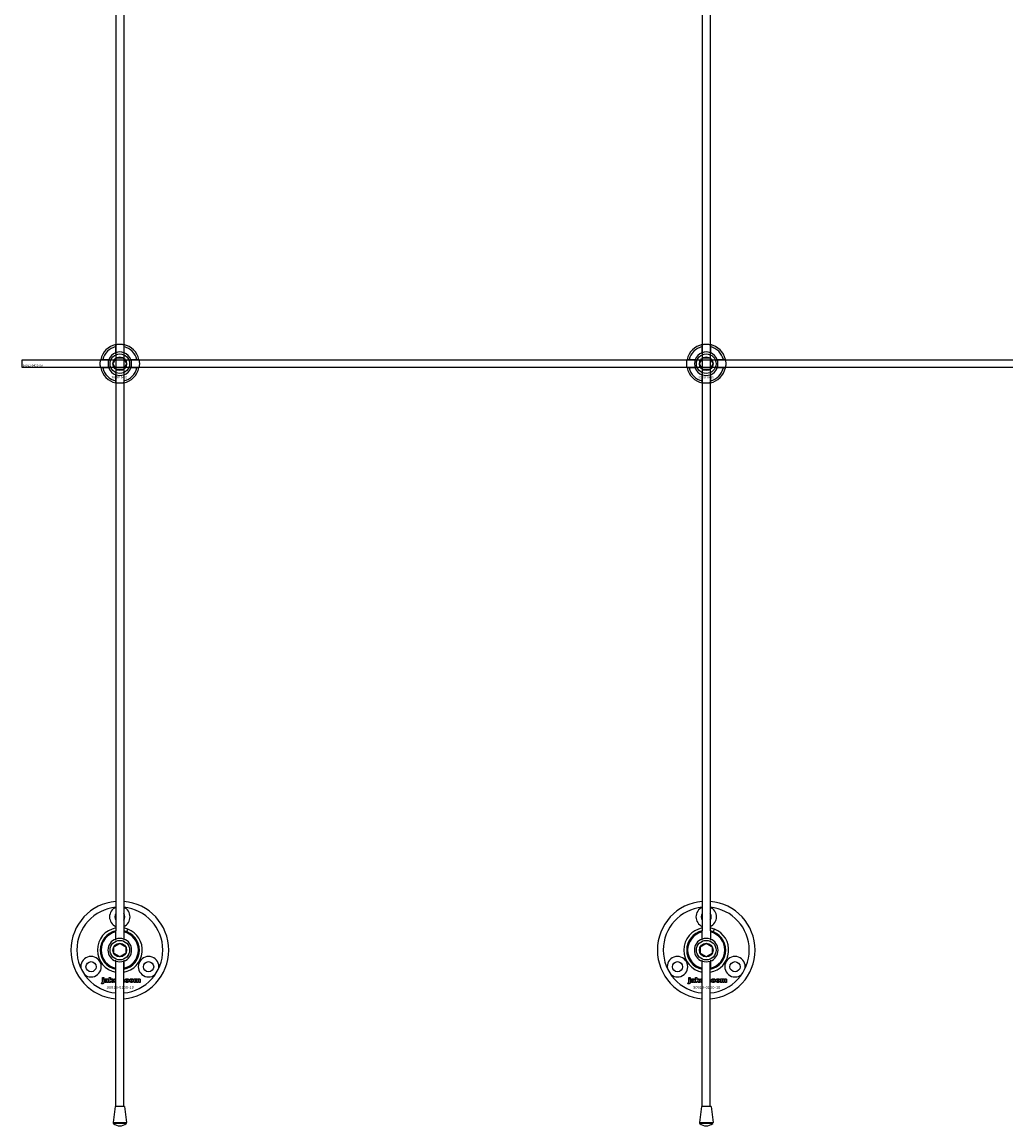
# Model space of a CAD drawing. Extents: x -58519 to 56374, y -14987 to -4931.
# Drawn here: x -28936 to -28433, y -14384 to -13820 of the extents above; entities that cross this region are included whole.
import ezdxf

# ---------------------------------------------------------------- set-up
doc = ezdxf.new("R2010")
doc.units = 0
doc.layers.add('Default', color=7, linetype='Continuous')
doc.styles.add('Notiztext (DIN)', font='isocpeur.ttf')

msp = doc.modelspace()

# ---------------------------------------------------------------- linework, layer by layer
at = {"layer": 'Default'}
for p, q in [((-28888.06, -11334.4), (-28888.06, -14284.6)), ((-28884.06, -11334.4), (-28884.06, -14284.6)), ((-28588.06, -11334.4), (-28588.06, -14284.6)), ((-28584.06, -11334.4), (-28584.06, -14284.6)), ((-28888.16, -13988.72), (-28888.16, -13985.65)), ((-28883.96, -13985.65), (-28883.96, -13988.72)), ((-28588.16, -13988.72), (-28588.16, -13985.65)), ((-28583.96, -13985.65), (-28583.96, -13988.72)), ((-28894.81, -13992.3), (-28891.74, -13992.3)), ((-28880.38, -13992.3), (-28877.31, -13992.3)), ((-28594.81, -13992.3), (-28591.74, -13992.3)), ((-28580.38, -13992.3), (-28577.31, -13992.3)), ((-28891.74, -13996.5), (-28894.81, -13996.5)), ((-28877.31, -13996.5), (-28880.38, -13996.5)), ((-28591.74, -13996.5), (-28594.81, -13996.5)), ((-28577.31, -13996.5), (-28580.38, -13996.5)), ((-28888.16, -14003.15), (-28888.16, -14000.07)), ((-28883.96, -14000.07), (-28883.96, -14003.15)), ((-28588.16, -14003.15), (-28588.16, -14000.07)), ((-28583.96, -14000.07), (-28583.96, -14003.15)), ((-28888.16, -14288.72), (-28888.16, -14285.13)), ((-28883.96, -14285.13), (-28883.96, -14288.72)), ((-28882.45, -14285.07), (-28881.9, -14283.67)), ((-28588.16, -14288.72), (-28588.16, -14285.13)), ((-28583.96, -14285.13), (-28583.96, -14288.72)), ((-28582.45, -14285.07), (-28581.9, -14283.67)), ((-28888.16, -14303.66), (-28888.16, -14300.07)), ((-28888.06, -14374.35), (-28888.06, -14300.05)), ((-28884.06, -14374.35), (-28884.06, -14300.05)), ((-28883.96, -14300.07), (-28883.96, -14303.66)), ((-28588.16, -14303.66), (-28588.16, -14300.07)), ((-28588.06, -14374.35), (-28588.06, -14300.05)), ((-28584.06, -14374.35), (-28584.06, -14300.05)), ((-28583.96, -14300.07), (-28583.96, -14303.66)), ((-28895, -14308.87), (-28895, -14308.4)), ((-28895, -14308.4), (-28894.31, -14308.4)), ((-28894.31, -14308.87), (-28895, -14308.87)), ((-28895, -14310.78), (-28895, -14309.09)), ((-28895, -14309.09), (-28894.31, -14309.09)), ((-28894.31, -14308.4), (-28894.31, -14308.87)), ((-28894.31, -14309.09), (-28894.31, -14310.84)), ((-28893.23, -14309.67), (-28893.89, -14309.61)), ((-28892.63, -14310.15), (-28892.63, -14310.04)), ((-28891.95, -14309.71), (-28891.95, -14310.51)), ((-28891.53, -14310.9), (-28891.53, -14308.4)), ((-28891.53, -14308.4), (-28890.82, -14308.4)), ((-28890.82, -14308.4), (-28890.82, -14309.68)), ((-28890.82, -14309.68), (-28890.31, -14309.09)), ((-28890.56, -14310.17), (-28890.82, -14310.43)), ((-28890.82, -14310.43), (-28890.82, -14310.9)), ((-28890.2, -14310.9), (-28890.56, -14310.17)), ((-28890.31, -14309.09), (-28889.45, -14309.09)), ((-28889.45, -14309.09), (-28890.1, -14309.72)), ((-28890.1, -14309.72), (-28889.41, -14310.9)), ((-28884.06, -14310.2), (-28883.8, -14310.2)), ((-28883.8, -14310.2), (-28883.8, -14310.9)), ((-28881.4, -14309.67), (-28882.05, -14309.75)), ((-28882.02, -14310.19), (-28881.36, -14310.26)), ((-28878.71, -14310.9), (-28878.71, -14309.09)), ((-28878.71, -14309.09), (-28878.06, -14309.09)), ((-28878.06, -14309.09), (-28878.06, -14309.35)), ((-28878.01, -14309.97), (-28878.01, -14310.9)), ((-28877.52, -14310.9), (-28877.52, -14309.9)), ((-28876.82, -14309.96), (-28876.82, -14310.9)), ((-28876.33, -14310.9), (-28876.33, -14309.86)), ((-28875.63, -14309.76), (-28875.63, -14310.9)), ((-28595, -14308.87), (-28595, -14308.4)), ((-28595, -14308.4), (-28594.31, -14308.4)), ((-28594.31, -14308.87), (-28595, -14308.87)), ((-28595, -14310.78), (-28595, -14309.09)), ((-28595, -14309.09), (-28594.31, -14309.09)), ((-28594.31, -14308.4), (-28594.31, -14308.87)), ((-28594.31, -14309.09), (-28594.31, -14310.84)), ((-28593.23, -14309.67), (-28593.89, -14309.61)), ((-28592.63, -14310.15), (-28592.63, -14310.04)), ((-28591.95, -14309.71), (-28591.95, -14310.51)), ((-28591.53, -14310.9), (-28591.53, -14308.4)), ((-28591.53, -14308.4), (-28590.82, -14308.4)), ((-28590.82, -14308.4), (-28590.82, -14309.68)), ((-28590.82, -14309.68), (-28590.31, -14309.09)), ((-28590.56, -14310.17), (-28590.82, -14310.43)), ((-28590.82, -14310.43), (-28590.82, -14310.9)), ((-28590.2, -14310.9), (-28590.56, -14310.17)), ((-28590.31, -14309.09), (-28589.45, -14309.09)), ((-28589.45, -14309.09), (-28590.1, -14309.72)), ((-28590.1, -14309.72), (-28589.41, -14310.9)), ((-28584.06, -14310.2), (-28583.8, -14310.2)), ((-28583.8, -14310.2), (-28583.8, -14310.9)), ((-28581.4, -14309.67), (-28582.05, -14309.75)), ((-28582.02, -14310.19), (-28581.36, -14310.26)), ((-28578.71, -14310.9), (-28578.71, -14309.09)), ((-28578.71, -14309.09), (-28578.06, -14309.09)), ((-28578.06, -14309.09), (-28578.06, -14309.35)), ((-28578.01, -14309.97), (-28578.01, -14310.9)), ((-28577.52, -14310.9), (-28577.52, -14309.9)), ((-28576.82, -14309.96), (-28576.82, -14310.9)), ((-28576.33, -14310.9), (-28576.33, -14309.86)), ((-28575.63, -14309.76), (-28575.63, -14310.9)), ((-28895.41, -14311.57), (-28895.3, -14311.07)), ((-28891.87, -14310.9), (-28892.52, -14310.9)), ((-28890.82, -14310.9), (-28891.53, -14310.9)), ((-28889.41, -14310.9), (-28890.2, -14310.9)), ((-28883.8, -14310.9), (-28884.06, -14310.9)), ((-28878.01, -14310.9), (-28878.71, -14310.9)), ((-28876.82, -14310.9), (-28877.52, -14310.9)), ((-28875.63, -14310.9), (-28876.33, -14310.9)), ((-28595.41, -14311.57), (-28595.3, -14311.07)), ((-28591.87, -14310.9), (-28592.52, -14310.9)), ((-28590.82, -14310.9), (-28591.53, -14310.9)), ((-28589.41, -14310.9), (-28590.2, -14310.9)), ((-28583.8, -14310.9), (-28584.06, -14310.9)), ((-28578.01, -14310.9), (-28578.71, -14310.9)), ((-28576.82, -14310.9), (-28577.52, -14310.9)), ((-28575.63, -14310.9), (-28576.33, -14310.9)), ((-28888.51, -14374.35), (-28889.53, -14382.67)), ((-28883.61, -14374.35), (-28888.51, -14374.35)), ((-28883.61, -14374.35), (-28882.59, -14382.67)), ((-28588.51, -14374.35), (-28589.53, -14382.67)), ((-28583.61, -14374.35), (-28588.51, -14374.35)), ((-28583.61, -14374.35), (-28582.59, -14382.67)), ((-28889.53, -14382.67), (-28882.59, -14382.67)), ((-28882.76, -14383.1), (-28889.36, -14383.1)), ((-28589.53, -14382.67), (-28582.59, -14382.67)), ((-28582.76, -14383.1), (-28589.36, -14383.1))]:
    msp.add_line(p, q, dxfattribs=at)
msp.add_lwpolyline([(-28936.06, -13992.4), (-27336.06, -13992.4), (-27336.06, -13996.4), (-28936.06, -13996.4)], close=True, dxfattribs=at)
for centre, radius in [((-28886.06, -13994.4), 5), ((-28886.06, -13994.4), 3.5), ((-28586.06, -13994.4), 5), ((-28586.06, -13994.4), 3.5), ((-28886.06, -14294.4), 5), ((-28886.06, -14294.4), 3.5), ((-28586.06, -14294.4), 5), ((-28586.06, -14294.4), 3.5), ((-28900.78, -14302.9), 2.6), ((-28871.34, -14302.9), 2.6), ((-28600.78, -14302.9), 2.6), ((-28571.34, -14302.9), 2.6)]:
    msp.add_circle(centre, radius, dxfattribs=at)
for centre, radius, start, end in [((-28886.06, -13994.4), 10, 102.1224, 167.8776), ((-28886.06, -13994.4), 9, 103.4934, 166.5066), ((-28886.06, -13994.4), 6, 69.5127, 110.4873), ((-28886.06, -13994.4), 10, 12.1224, 77.8776), ((-28886.06, -13994.4), 9, 13.4934, 76.5066), ((-28586.06, -13994.4), 10, 102.1224, 167.8776), ((-28586.06, -13994.4), 9, 103.4934, 166.5066), ((-28586.06, -13994.4), 6, 69.5127, 110.4873), ((-28586.06, -13994.4), 10, 12.1224, 77.8776), ((-28586.06, -13994.4), 9, 13.4934, 76.5066), ((-28886.06, -13994.4), 6, 159.5127, 200.4873), ((-28886.06, -13994.4), 6.05, 110.3, 159.7), ((-28886.06, -13994.4), 6.05, 20.3, 69.7), ((-28886.06, -13994.4), 6, 339.5127, 20.4873), ((-28586.06, -13994.4), 6, 159.5127, 200.4873), ((-28586.06, -13994.4), 6.05, 110.3, 159.7), ((-28586.06, -13994.4), 6.05, 20.3, 69.7), ((-28586.06, -13994.4), 6, 339.5127, 20.4873), ((-28886.06, -13994.4), 10, 192.1224, 257.8776), ((-28886.06, -13994.4), 9, 193.4934, 256.5066), ((-28886.06, -13994.4), 6.05, 200.3, 249.7), ((-28886.06, -13994.4), 10, 282.1224, 347.8776), ((-28886.06, -13994.4), 6.05, 290.3, 339.7), ((-28886.06, -13994.4), 9, 283.4934, 346.5066), ((-28586.06, -13994.4), 10, 192.1224, 257.8776), ((-28586.06, -13994.4), 9, 193.4934, 256.5066), ((-28586.06, -13994.4), 6.05, 200.3, 249.7), ((-28586.06, -13994.4), 10, 282.1224, 347.8776), ((-28586.06, -13994.4), 6.05, 290.3, 339.7), ((-28586.06, -13994.4), 9, 283.4934, 346.5066), ((-28886.06, -13994.4), 6, 249.5127, 290.4873), ((-28586.06, -13994.4), 6, 249.5127, 290.4873), ((-28886.06, -14294.4), 25, 94.5886, 265.4114), ((-28886.06, -14294.4), 25, 274.5886, 85.4114), ((-28586.06, -14294.4), 25, 94.5886, 265.4114), ((-28586.06, -14294.4), 25, 274.5886, 85.4114), ((-28886.06, -14294.4), 22, 95.2159, 264.7841), ((-28886.06, -14277.4), 5.25, 112.3927, 247.6073), ((-28886.06, -14277.4), 2.6, 140.2849, 219.7151), ((-28886.06, -14294.4), 22, 275.2159, 84.7841), ((-28886.06, -14277.4), 5.25, 292.3927, 67.6073), ((-28886.06, -14277.4), 2.6, 320.2849, 39.7151), ((-28586.06, -14294.4), 22, 95.2159, 264.7841), ((-28586.06, -14277.4), 5.25, 112.3927, 247.6073), ((-28586.06, -14277.4), 2.6, 140.2849, 219.7151), ((-28586.06, -14294.4), 22, 275.2159, 84.7841), ((-28586.06, -14277.4), 5.25, 292.3927, 67.6073), ((-28586.06, -14277.4), 2.6, 320.2849, 39.7151), ((-28886.06, -14294.4), 11.5, 100.0154, 259.9846), ((-28886.06, -14294.4), 10, 102.1224, 257.8776), ((-28886.06, -14294.4), 9.5, 102.7709, 257.2291), ((-28886.06, -14294.4), 11.5, 68.8235, 79.9846), ((-28886.06, -14294.4), 11.5, 280.0154, 68.8235), ((-28886.06, -14294.4), 10, 282.1224, 77.8776), ((-28886.06, -14294.4), 9.5, 282.7709, 77.2291), ((-28586.06, -14294.4), 11.5, 100.0154, 259.9846), ((-28586.06, -14294.4), 10, 102.1224, 257.8776), ((-28586.06, -14294.4), 9.5, 102.7709, 257.2291), ((-28586.06, -14294.4), 11.5, 68.8235, 79.9846), ((-28586.06, -14294.4), 11.5, 280.0154, 68.8235), ((-28586.06, -14294.4), 10, 282.1224, 77.8776), ((-28586.06, -14294.4), 9.5, 282.7709, 77.2291), ((-28886.06, -14294.4), 6.05, 110.3, 249.7), ((-28886.06, -14294.4), 6, 69.5127, 110.4873), ((-28886.06, -14294.4), 6.05, 290.3, 69.7), ((-28586.06, -14294.4), 6.05, 110.3, 249.7), ((-28586.06, -14294.4), 6, 69.5127, 110.4873), ((-28586.06, -14294.4), 6.05, 290.3, 69.7), ((-28900.78, -14302.9), 5.25, 230.2775, 189.7225), ((-28871.34, -14302.9), 5.25, 350.2775, 309.7225), ((-28600.78, -14302.9), 5.25, 230.2775, 189.7225), ((-28571.34, -14302.9), 5.25, 350.2775, 309.7225), ((-28886.06, -14294.4), 6, 249.5127, 290.4873), ((-28586.06, -14294.4), 6, 249.5127, 290.4873), ((-28889.03, -14382.73), 0.5, 173, 228.6555), ((-28886.06, -14379.35), 5, 228.6555, 311.3445), ((-28883.09, -14382.73), 0.5, 311.3445, 7), ((-28589.03, -14382.73), 0.5, 173, 228.6555), ((-28586.06, -14379.35), 5, 228.6555, 311.3445), ((-28583.09, -14382.73), 0.5, 311.3445, 7)]:
    msp.add_arc(centre, radius, start, end, dxfattribs=at)
for points, knots in [([(-28888.16, -13984.62), (-28888.16, -13984.62), (-28888.11, -13984.61), (-28887.89, -13984.57), (-28887.73, -13984.54), (-28887.36, -13984.48), (-28887.12, -13984.45), (-28886.6, -13984.41), (-28886.32, -13984.4), (-28885.79, -13984.4), (-28885.51, -13984.41), (-28885, -13984.45), (-28884.76, -13984.48), (-28884.39, -13984.54), (-28884.23, -13984.57), (-28884.01, -13984.61), (-28883.96, -13984.62), (-28883.96, -13984.62)], [-0.6348715, -0.6348715, -0.6348715, -0.6348715, -0.5555098, -0.5555098, -0.4761482, -0.4761482, -0.396792, -0.396792, -0.3174357, -0.3174357, -0.2380795, -0.2380795, -0.1587233, -0.1587233, -0.0793616, -0.0793616, 0, 0, 0, 0]), ([(-28588.16, -13984.62), (-28588.16, -13984.62), (-28588.11, -13984.61), (-28587.89, -13984.57), (-28587.73, -13984.54), (-28587.36, -13984.48), (-28587.12, -13984.45), (-28586.6, -13984.41), (-28586.32, -13984.4), (-28585.79, -13984.4), (-28585.51, -13984.41), (-28585, -13984.45), (-28584.76, -13984.48), (-28584.39, -13984.54), (-28584.23, -13984.57), (-28584.01, -13984.61), (-28583.96, -13984.62), (-28583.96, -13984.62)], [-0.6348715, -0.6348715, -0.6348715, -0.6348715, -0.5555098, -0.5555098, -0.4761482, -0.4761482, -0.396792, -0.396792, -0.3174357, -0.3174357, -0.2380795, -0.2380795, -0.1587233, -0.1587233, -0.0793616, -0.0793616, 0, 0, 0, 0]), ([(-28895.84, -13996.5), (-28895.84, -13996.5), (-28895.85, -13996.44), (-28895.89, -13996.23), (-28895.92, -13996.07), (-28895.98, -13995.7), (-28896.01, -13995.46), (-28896.05, -13994.94), (-28896.06, -13994.66), (-28896.06, -13994.13), (-28896.05, -13993.85), (-28896.01, -13993.33), (-28895.98, -13993.1), (-28895.92, -13992.73), (-28895.89, -13992.56), (-28895.85, -13992.35), (-28895.84, -13992.3), (-28895.84, -13992.3)], [-0.6348715, -0.6348715, -0.6348715, -0.6348715, -0.5555098, -0.5555098, -0.4761482, -0.4761482, -0.396792, -0.396792, -0.3174357, -0.3174357, -0.2380795, -0.2380795, -0.1587233, -0.1587233, -0.0793616, -0.0793616, 0, 0, 0, 0]), ([(-28876.28, -13992.3), (-28876.28, -13992.3), (-28876.27, -13992.35), (-28876.23, -13992.56), (-28876.2, -13992.73), (-28876.14, -13993.1), (-28876.11, -13993.33), (-28876.07, -13993.85), (-28876.06, -13994.13), (-28876.06, -13994.66), (-28876.07, -13994.94), (-28876.11, -13995.46), (-28876.14, -13995.7), (-28876.2, -13996.07), (-28876.23, -13996.23), (-28876.27, -13996.44), (-28876.28, -13996.5), (-28876.28, -13996.5)], [0, 0, 0, 0, 0.0793616, 0.0793616, 0.1587233, 0.1587233, 0.2380795, 0.2380795, 0.3174357, 0.3174357, 0.396792, 0.396792, 0.4761482, 0.4761482, 0.5555098, 0.5555098, 0.6348715, 0.6348715, 0.6348715, 0.6348715]), ([(-28595.84, -13996.5), (-28595.84, -13996.5), (-28595.85, -13996.44), (-28595.89, -13996.23), (-28595.92, -13996.07), (-28595.98, -13995.7), (-28596.01, -13995.46), (-28596.05, -13994.94), (-28596.06, -13994.66), (-28596.06, -13994.13), (-28596.05, -13993.85), (-28596.01, -13993.33), (-28595.98, -13993.1), (-28595.92, -13992.73), (-28595.89, -13992.56), (-28595.85, -13992.35), (-28595.84, -13992.3), (-28595.84, -13992.3)], [-0.6348715, -0.6348715, -0.6348715, -0.6348715, -0.5555098, -0.5555098, -0.4761482, -0.4761482, -0.396792, -0.396792, -0.3174357, -0.3174357, -0.2380795, -0.2380795, -0.1587233, -0.1587233, -0.0793616, -0.0793616, 0, 0, 0, 0]), ([(-28576.28, -13992.3), (-28576.28, -13992.3), (-28576.27, -13992.35), (-28576.23, -13992.56), (-28576.2, -13992.73), (-28576.14, -13993.1), (-28576.11, -13993.33), (-28576.07, -13993.85), (-28576.06, -13994.13), (-28576.06, -13994.66), (-28576.07, -13994.94), (-28576.11, -13995.46), (-28576.14, -13995.7), (-28576.2, -13996.07), (-28576.23, -13996.23), (-28576.27, -13996.44), (-28576.28, -13996.5), (-28576.28, -13996.5)], [0, 0, 0, 0, 0.0793616, 0.0793616, 0.1587233, 0.1587233, 0.2380795, 0.2380795, 0.3174357, 0.3174357, 0.396792, 0.396792, 0.4761482, 0.4761482, 0.5555098, 0.5555098, 0.6348715, 0.6348715, 0.6348715, 0.6348715]), ([(-28883.96, -14004.17), (-28883.96, -14004.17), (-28884.01, -14004.19), (-28884.23, -14004.23), (-28884.39, -14004.26), (-28884.76, -14004.31), (-28885, -14004.34), (-28885.51, -14004.39), (-28885.79, -14004.4), (-28886.32, -14004.4), (-28886.6, -14004.39), (-28887.12, -14004.34), (-28887.36, -14004.31), (-28887.73, -14004.26), (-28887.89, -14004.23), (-28888.11, -14004.19), (-28888.16, -14004.17), (-28888.16, -14004.17)], [0, 0, 0, 0, 0.0793616, 0.0793616, 0.1587233, 0.1587233, 0.2380795, 0.2380795, 0.3174357, 0.3174357, 0.396792, 0.396792, 0.4761482, 0.4761482, 0.5555098, 0.5555098, 0.6348715, 0.6348715, 0.6348715, 0.6348715]), ([(-28583.96, -14004.17), (-28583.96, -14004.17), (-28584.01, -14004.19), (-28584.23, -14004.23), (-28584.39, -14004.26), (-28584.76, -14004.31), (-28585, -14004.34), (-28585.51, -14004.39), (-28585.79, -14004.4), (-28586.32, -14004.4), (-28586.6, -14004.39), (-28587.12, -14004.34), (-28587.36, -14004.31), (-28587.73, -14004.26), (-28587.89, -14004.23), (-28588.11, -14004.19), (-28588.16, -14004.17), (-28588.16, -14004.17)], [0, 0, 0, 0, 0.0793616, 0.0793616, 0.1587233, 0.1587233, 0.2380795, 0.2380795, 0.3174357, 0.3174357, 0.396792, 0.396792, 0.4761482, 0.4761482, 0.5555098, 0.5555098, 0.6348715, 0.6348715, 0.6348715, 0.6348715])]:
    msp.add_open_spline(points, degree=3, knots=knots, dxfattribs=at)
for points, weights in [([(-28888.16, -13985.65), (-28888.16, -13985.16), (-28888.16, -13984.62)], [1, 1.00145960563, 1]), ([(-28883.96, -13984.62), (-28883.96, -13985.16), (-28883.96, -13985.65)], [1, 1.00145960563, 1]), ([(-28588.16, -13985.65), (-28588.16, -13985.16), (-28588.16, -13984.62)], [1, 1.00145960563, 1]), ([(-28583.96, -13984.62), (-28583.96, -13985.16), (-28583.96, -13985.65)], [1, 1.00145960563, 1]), ([(-28895.84, -13992.3), (-28895.3, -13992.3), (-28894.81, -13992.3)], [1, 1.00145960563, 1]), ([(-28891.74, -13992.3), (-28891.44, -13992.3), (-28891.17, -13992.3)], [1, 1.00238647725, 1.00238586272]), ([(-28889.52, -13994.4), (-28889.06, -13993.59), (-28888.66, -13992.9)], [1.00277578927, 1.03939442297, 1]), ([(-28888.66, -13992.9), (-28888.25, -13992.2), (-28887.79, -13991.4)], [1, 1.03939442297, 1.00277578927]), ([(-28888.16, -13989.29), (-28888.16, -13989.02), (-28888.16, -13988.72)], [1.00238586272, 1.00238647725, 1]), ([(-28887.79, -13991.4), (-28886.86, -13991.4), (-28886.06, -13991.4)], [1.00277578927, 1.03939442297, 1]), ([(-28886.06, -13991.4), (-28885.25, -13991.4), (-28884.33, -13991.4)], [1, 1.03939442297, 1.00277578927]), ([(-28884.33, -13991.4), (-28883.86, -13992.2), (-28883.46, -13992.9)], [1.00277578927, 1.03939442297, 1]), ([(-28883.96, -13988.72), (-28883.96, -13989.02), (-28883.96, -13989.29)], [1, 1.00238647725, 1.00238586272]), ([(-28883.46, -13992.9), (-28883.06, -13993.59), (-28882.59, -13994.4)], [1, 1.03939442297, 1.00277578927]), ([(-28880.95, -13992.3), (-28880.68, -13992.3), (-28880.38, -13992.3)], [1.00238586272, 1.00238647725, 1]), ([(-28877.31, -13992.3), (-28876.82, -13992.3), (-28876.28, -13992.3)], [1, 1.00145960563, 1]), ([(-28595.84, -13992.3), (-28595.3, -13992.3), (-28594.81, -13992.3)], [1, 1.00145960563, 1]), ([(-28591.74, -13992.3), (-28591.44, -13992.3), (-28591.17, -13992.3)], [1, 1.00238647725, 1.00238586272]), ([(-28589.52, -13994.4), (-28589.06, -13993.59), (-28588.66, -13992.9)], [1.00277578927, 1.03939442297, 1]), ([(-28588.66, -13992.9), (-28588.25, -13992.2), (-28587.79, -13991.4)], [1, 1.03939442297, 1.00277578927]), ([(-28588.16, -13989.29), (-28588.16, -13989.02), (-28588.16, -13988.72)], [1.00238586272, 1.00238647725, 1]), ([(-28587.79, -13991.4), (-28586.86, -13991.4), (-28586.06, -13991.4)], [1.00277578927, 1.03939442297, 1]), ([(-28586.06, -13991.4), (-28585.25, -13991.4), (-28584.33, -13991.4)], [1, 1.03939442297, 1.00277578927]), ([(-28584.33, -13991.4), (-28583.86, -13992.2), (-28583.46, -13992.9)], [1.00277578927, 1.03939442297, 1]), ([(-28583.96, -13988.72), (-28583.96, -13989.02), (-28583.96, -13989.29)], [1, 1.00238647725, 1.00238586272]), ([(-28583.46, -13992.9), (-28583.06, -13993.59), (-28582.59, -13994.4)], [1, 1.03939442297, 1.00277578927]), ([(-28580.95, -13992.3), (-28580.68, -13992.3), (-28580.38, -13992.3)], [1.00238586272, 1.00238647725, 1]), ([(-28577.31, -13992.3), (-28576.82, -13992.3), (-28576.28, -13992.3)], [1, 1.00145960563, 1]), ([(-28894.81, -13996.5), (-28895.3, -13996.5), (-28895.84, -13996.5)], [1, 1.00145960563, 1]), ([(-28891.17, -13996.5), (-28891.44, -13996.5), (-28891.74, -13996.5)], [1.00238586272, 1.00238647725, 1]), ([(-28888.66, -13995.9), (-28889.06, -13995.2), (-28889.52, -13994.4)], [1, 1.03939442297, 1.00277578927]), ([(-28887.79, -13997.4), (-28888.25, -13996.59), (-28888.66, -13995.9)], [1.00277578927, 1.03939442297, 1]), ([(-28888.16, -14000.07), (-28888.16, -13999.78), (-28888.16, -13999.51)], [1, 1.00238647725, 1.00238586272]), ([(-28886.06, -13997.4), (-28886.86, -13997.4), (-28887.79, -13997.4)], [1, 1.03939442297, 1.00277578927]), ([(-28884.33, -13997.4), (-28885.25, -13997.4), (-28886.06, -13997.4)], [1.00277578927, 1.03939442297, 1]), ([(-28883.46, -13995.9), (-28883.86, -13996.59), (-28884.33, -13997.4)], [1, 1.03939442297, 1.00277578927]), ([(-28883.96, -13999.51), (-28883.96, -13999.78), (-28883.96, -14000.07)], [1.00238586272, 1.00238647725, 1]), ([(-28882.59, -13994.4), (-28883.06, -13995.2), (-28883.46, -13995.9)], [1.00277578927, 1.03939442297, 1]), ([(-28880.38, -13996.5), (-28880.68, -13996.5), (-28880.95, -13996.5)], [1, 1.00238647725, 1.00238586272]), ([(-28876.28, -13996.5), (-28876.82, -13996.5), (-28877.31, -13996.5)], [1, 1.00145960563, 1]), ([(-28594.81, -13996.5), (-28595.3, -13996.5), (-28595.84, -13996.5)], [1, 1.00145960563, 1]), ([(-28591.17, -13996.5), (-28591.44, -13996.5), (-28591.74, -13996.5)], [1.00238586272, 1.00238647725, 1]), ([(-28588.66, -13995.9), (-28589.06, -13995.2), (-28589.52, -13994.4)], [1, 1.03939442297, 1.00277578927]), ([(-28587.79, -13997.4), (-28588.25, -13996.59), (-28588.66, -13995.9)], [1.00277578927, 1.03939442297, 1]), ([(-28588.16, -14000.07), (-28588.16, -13999.78), (-28588.16, -13999.51)], [1, 1.00238647725, 1.00238586272]), ([(-28586.06, -13997.4), (-28586.86, -13997.4), (-28587.79, -13997.4)], [1, 1.03939442297, 1.00277578927]), ([(-28584.33, -13997.4), (-28585.25, -13997.4), (-28586.06, -13997.4)], [1.00277578927, 1.03939442297, 1]), ([(-28583.46, -13995.9), (-28583.86, -13996.59), (-28584.33, -13997.4)], [1, 1.03939442297, 1.00277578927]), ([(-28583.96, -13999.51), (-28583.96, -13999.78), (-28583.96, -14000.07)], [1.00238586272, 1.00238647725, 1]), ([(-28582.59, -13994.4), (-28583.06, -13995.2), (-28583.46, -13995.9)], [1.00277578927, 1.03939442297, 1]), ([(-28580.38, -13996.5), (-28580.68, -13996.5), (-28580.95, -13996.5)], [1, 1.00238647725, 1.00238586272]), ([(-28576.28, -13996.5), (-28576.82, -13996.5), (-28577.31, -13996.5)], [1, 1.00145960563, 1]), ([(-28888.16, -14004.17), (-28888.16, -14003.63), (-28888.16, -14003.15)], [1, 1.00145960563, 1]), ([(-28883.96, -14003.15), (-28883.96, -14003.63), (-28883.96, -14004.17)], [1, 1.00145960563, 1]), ([(-28588.16, -14004.17), (-28588.16, -14003.63), (-28588.16, -14003.15)], [1, 1.00145960563, 1]), ([(-28583.96, -14003.15), (-28583.96, -14003.63), (-28583.96, -14004.17)], [1, 1.00145960563, 1]), ([(-28888.16, -14285.13), (-28888.16, -14284.88), (-28888.16, -14284.62)], [1, 1.0003449129, 1]), ([(-28883.96, -14284.62), (-28883.96, -14284.88), (-28883.96, -14285.13)], [1, 1.0003449129, 1]), ([(-28588.16, -14285.13), (-28588.16, -14284.88), (-28588.16, -14284.62)], [1, 1.0003449129, 1]), ([(-28583.96, -14284.62), (-28583.96, -14284.88), (-28583.96, -14285.13)], [1, 1.0003449129, 1]), ([(-28889.06, -14292.67), (-28888.25, -14292.2), (-28887.56, -14291.8)], [1.00277578927, 1.03939442297, 1]), ([(-28889.06, -14294.4), (-28889.06, -14293.59), (-28889.06, -14292.67)], [1, 1.03939442297, 1.00277578927]), ([(-28888.16, -14289.29), (-28888.16, -14289.02), (-28888.16, -14288.72)], [1.00238586272, 1.00238647725, 1]), ([(-28887.56, -14291.8), (-28886.86, -14291.4), (-28886.06, -14290.93)], [1, 1.03939442297, 1.00277578927]), ([(-28886.06, -14290.93), (-28885.25, -14291.4), (-28884.56, -14291.8)], [1.00277578927, 1.03939442297, 1]), ([(-28884.56, -14291.8), (-28883.86, -14292.2), (-28883.06, -14292.67)], [1, 1.03939442297, 1.00277578927]), ([(-28883.96, -14288.72), (-28883.96, -14289.02), (-28883.96, -14289.29)], [1, 1.00238647725, 1.00238586272]), ([(-28883.06, -14292.67), (-28883.06, -14293.59), (-28883.06, -14294.4)], [1.00277578927, 1.03939442297, 1]), ([(-28589.06, -14292.67), (-28588.25, -14292.2), (-28587.56, -14291.8)], [1.00277578927, 1.03939442297, 1]), ([(-28589.06, -14294.4), (-28589.06, -14293.59), (-28589.06, -14292.67)], [1, 1.03939442297, 1.00277578927]), ([(-28588.16, -14289.29), (-28588.16, -14289.02), (-28588.16, -14288.72)], [1.00238586272, 1.00238647725, 1]), ([(-28587.56, -14291.8), (-28586.86, -14291.4), (-28586.06, -14290.93)], [1, 1.03939442297, 1.00277578927]), ([(-28586.06, -14290.93), (-28585.25, -14291.4), (-28584.56, -14291.8)], [1.00277578927, 1.03939442297, 1]), ([(-28584.56, -14291.8), (-28583.86, -14292.2), (-28583.06, -14292.67)], [1, 1.03939442297, 1.00277578927]), ([(-28583.96, -14288.72), (-28583.96, -14289.02), (-28583.96, -14289.29)], [1, 1.00238647725, 1.00238586272]), ([(-28583.06, -14292.67), (-28583.06, -14293.59), (-28583.06, -14294.4)], [1.00277578927, 1.03939442297, 1]), ([(-28889.06, -14296.13), (-28889.06, -14295.2), (-28889.06, -14294.4)], [1.00277578927, 1.03939442297, 1]), ([(-28887.56, -14297), (-28888.25, -14296.59), (-28889.06, -14296.13)], [1, 1.03939442297, 1.00277578927]), ([(-28886.06, -14297.86), (-28886.86, -14297.4), (-28887.56, -14297)], [1.00277578927, 1.03939442297, 1]), ([(-28884.56, -14297), (-28885.25, -14297.4), (-28886.06, -14297.86)], [1, 1.03939442297, 1.00277578927]), ([(-28883.06, -14296.13), (-28883.86, -14296.59), (-28884.56, -14297)], [1.00277578927, 1.03939442297, 1]), ([(-28883.06, -14294.4), (-28883.06, -14295.2), (-28883.06, -14296.13)], [1, 1.03939442297, 1.00277578927]), ([(-28589.06, -14296.13), (-28589.06, -14295.2), (-28589.06, -14294.4)], [1.00277578927, 1.03939442297, 1]), ([(-28587.56, -14297), (-28588.25, -14296.59), (-28589.06, -14296.13)], [1, 1.03939442297, 1.00277578927]), ([(-28586.06, -14297.86), (-28586.86, -14297.4), (-28587.56, -14297)], [1.00277578927, 1.03939442297, 1]), ([(-28584.56, -14297), (-28585.25, -14297.4), (-28586.06, -14297.86)], [1, 1.03939442297, 1.00277578927]), ([(-28583.06, -14296.13), (-28583.86, -14296.59), (-28584.56, -14297)], [1.00277578927, 1.03939442297, 1]), ([(-28583.06, -14294.4), (-28583.06, -14295.2), (-28583.06, -14296.13)], [1, 1.03939442297, 1.00277578927]), ([(-28888.16, -14300.07), (-28888.16, -14299.78), (-28888.16, -14299.51)], [1, 1.00238647725, 1.00238586272]), ([(-28888.16, -14304.17), (-28888.16, -14303.91), (-28888.16, -14303.66)], [1, 1.0003449129, 1]), ([(-28883.96, -14299.51), (-28883.96, -14299.78), (-28883.96, -14300.07)], [1.00238586272, 1.00238647725, 1]), ([(-28883.96, -14303.66), (-28883.96, -14303.91), (-28883.96, -14304.17)], [1, 1.0003449129, 1]), ([(-28588.16, -14300.07), (-28588.16, -14299.78), (-28588.16, -14299.51)], [1, 1.00238647725, 1.00238586272]), ([(-28588.16, -14304.17), (-28588.16, -14303.91), (-28588.16, -14303.66)], [1, 1.0003449129, 1]), ([(-28583.96, -14299.51), (-28583.96, -14299.78), (-28583.96, -14300.07)], [1.00238586272, 1.00238647725, 1]), ([(-28583.96, -14303.66), (-28583.96, -14303.91), (-28583.96, -14304.17)], [1, 1.0003449129, 1])]:
    msp.add_rational_spline(points, weights, degree=2, dxfattribs=at)
for points, degree in [([(-28888.16, -14284.62), (-28888.16, -14284.62), (-28888.13, -14284.61), (-28888.06, -14284.6)], 3), ([(-28884.06, -14284.6), (-28883.99, -14284.61), (-28883.96, -14284.62), (-28883.96, -14284.62)], 3), ([(-28588.16, -14284.62), (-28588.16, -14284.62), (-28588.13, -14284.61), (-28588.06, -14284.6)], 3), ([(-28584.06, -14284.6), (-28583.99, -14284.61), (-28583.96, -14284.62), (-28583.96, -14284.62)], 3), ([(-28888.06, -14304.2), (-28888.13, -14304.18), (-28888.16, -14304.17), (-28888.16, -14304.17)], 3), ([(-28883.96, -14304.17), (-28883.96, -14304.17), (-28883.99, -14304.18), (-28884.06, -14304.2)], 3), ([(-28588.06, -14304.2), (-28588.13, -14304.18), (-28588.16, -14304.17), (-28588.16, -14304.17)], 3), ([(-28583.96, -14304.17), (-28583.96, -14304.17), (-28583.99, -14304.18), (-28584.06, -14304.2)], 3), ([(-28893.95, -14310.42), (-28893.95, -14310.21), (-28893.83, -14310.08)], 2), ([(-28893.29, -14310.94), (-28893.62, -14310.94), (-28893.95, -14310.64), (-28893.95, -14310.42)], 2), ([(-28893.89, -14309.61), (-28893.86, -14309.43), (-28893.72, -14309.23), (-28893.58, -14309.16)], 2), ([(-28893.83, -14310.08), (-28893.71, -14309.95), (-28893.38, -14309.88)], 2), ([(-28893.58, -14309.16), (-28893.49, -14309.1), (-28893.15, -14309.04), (-28892.96, -14309.04)], 2), ([(-28893.38, -14309.88), (-28892.99, -14309.8), (-28892.76, -14309.74), (-28892.63, -14309.69)], 2), ([(-28893.2, -14310.24), (-28893.25, -14310.3), (-28893.25, -14310.37)], 2), ([(-28893.25, -14310.37), (-28893.25, -14310.45), (-28893.14, -14310.55), (-28893.03, -14310.55)], 2), ([(-28893.12, -14309.51), (-28893.19, -14309.56), (-28893.23, -14309.67)], 2), ([(-28892.93, -14310.13), (-28893.14, -14310.18), (-28893.2, -14310.24)], 2), ([(-28892.87, -14309.46), (-28893.04, -14309.46), (-28893.12, -14309.51)], 2), ([(-28893.03, -14310.55), (-28892.91, -14310.55), (-28892.72, -14310.44), (-28892.63, -14310.28), (-28892.63, -14310.15)], 2), ([(-28892.96, -14309.04), (-28892.65, -14309.04), (-28892.27, -14309.11), (-28892.14, -14309.22)], 2), ([(-28892.63, -14310.04), (-28892.77, -14310.09), (-28892.93, -14310.13)], 2), ([(-28892.63, -14309.69), (-28892.63, -14309.56), (-28892.74, -14309.46), (-28892.87, -14309.46)], 2), ([(-28892.14, -14309.22), (-28892.05, -14309.3), (-28891.95, -14309.58), (-28891.95, -14309.71)], 2), ([(-28891.95, -14310.51), (-28891.95, -14310.64), (-28891.92, -14310.78), (-28891.87, -14310.9)], 2), ([(-28889.29, -14310), (-28889.29, -14309.58), (-28888.73, -14309.04), (-28888.25, -14309.04)], 2), ([(-28888.96, -14310.72), (-28889.29, -14310.44), (-28889.29, -14310)], 2), ([(-28888.24, -14309.52), (-28888.39, -14309.52), (-28888.59, -14309.76), (-28888.59, -14309.99)], 2), ([(-28888.59, -14309.99), (-28888.59, -14310.24), (-28888.4, -14310.47), (-28888.25, -14310.47)], 2), ([(-28888.25, -14309.04), (-28888.15, -14309.04), (-28888.06, -14309.06)], 2), ([(-28888.25, -14310.47), (-28888.14, -14310.47), (-28888.06, -14310.41)], 2), ([(-28888.06, -14309.59), (-28888.14, -14309.52), (-28888.24, -14309.52)], 2), ([(-28883.46, -14310), (-28883.46, -14309.72), (-28883.36, -14309.53)], 2), ([(-28882.35, -14310.94), (-28882.64, -14310.94), (-28883.03, -14310.83), (-28883.3, -14310.59), (-28883.46, -14310.27), (-28883.46, -14310)], 2), ([(-28883.36, -14309.53), (-28883.29, -14309.4), (-28883.05, -14309.18), (-28882.92, -14309.13)], 2), ([(-28882.92, -14309.13), (-28882.72, -14309.04), (-28882.4, -14309.04)], 2), ([(-28882.38, -14309.52), (-28882.55, -14309.52), (-28882.77, -14309.77), (-28882.77, -14310.02)], 2), ([(-28882.77, -14310.02), (-28882.77, -14310.24), (-28882.56, -14310.47), (-28882.39, -14310.47)], 2), ([(-28882.4, -14309.04), (-28881.96, -14309.04), (-28881.49, -14309.36), (-28881.4, -14309.67)], 2), ([(-28882.39, -14310.47), (-28882.26, -14310.47), (-28882.07, -14310.33), (-28882.02, -14310.19)], 2), ([(-28882.05, -14309.75), (-28882.09, -14309.64), (-28882.25, -14309.52), (-28882.38, -14309.52)], 2), ([(-28881.36, -14310.26), (-28881.42, -14310.47), (-28881.67, -14310.77), (-28882.05, -14310.94), (-28882.35, -14310.94)], 2), ([(-28881.13, -14310), (-28881.13, -14309.58), (-28880.57, -14309.04), (-28880.09, -14309.04)], 2), ([(-28880.8, -14310.72), (-28881.13, -14310.44), (-28881.13, -14310)], 2), ([(-28880.08, -14309.52), (-28880.23, -14309.52), (-28880.43, -14309.76), (-28880.43, -14309.99)], 2), ([(-28880.43, -14309.99), (-28880.43, -14310.24), (-28880.24, -14310.47), (-28880.09, -14310.47)], 2), ([(-28880.09, -14309.04), (-28879.55, -14309.04), (-28879.27, -14309.36)], 2), ([(-28879.05, -14309.99), (-28879.05, -14310.4), (-28879.6, -14310.94), (-28880.09, -14310.94)], 2), ([(-28880.09, -14310.47), (-28879.94, -14310.47), (-28879.75, -14310.24), (-28879.75, -14309.99)], 2), ([(-28879.75, -14309.99), (-28879.75, -14309.75), (-28879.94, -14309.52), (-28880.08, -14309.52)], 2), ([(-28879.27, -14309.36), (-28879.05, -14309.61), (-28879.05, -14309.99)], 2), ([(-28878.06, -14309.35), (-28877.92, -14309.18), (-28877.63, -14309.04), (-28877.43, -14309.04)], 2), ([(-28877.74, -14309.59), (-28877.86, -14309.59), (-28878.01, -14309.77), (-28878.01, -14309.97)], 2), ([(-28877.53, -14309.74), (-28877.55, -14309.67), (-28877.66, -14309.59), (-28877.74, -14309.59)], 2), ([(-28877.52, -14309.9), (-28877.52, -14309.78), (-28877.53, -14309.74)], 2), ([(-28877.43, -14309.04), (-28877.22, -14309.04), (-28876.96, -14309.2), (-28876.88, -14309.35)], 2), ([(-28876.88, -14309.35), (-28876.72, -14309.17), (-28876.45, -14309.04), (-28876.25, -14309.04)], 2), ([(-28876.55, -14309.59), (-28876.67, -14309.59), (-28876.82, -14309.77), (-28876.82, -14309.96)], 2), ([(-28876.38, -14309.68), (-28876.45, -14309.59), (-28876.55, -14309.59)], 2), ([(-28876.33, -14309.86), (-28876.33, -14309.74), (-28876.38, -14309.68)], 2), ([(-28876.25, -14309.04), (-28875.96, -14309.04), (-28875.63, -14309.39), (-28875.63, -14309.76)], 2), ([(-28593.95, -14310.42), (-28593.95, -14310.21), (-28593.83, -14310.08)], 2), ([(-28593.29, -14310.94), (-28593.62, -14310.94), (-28593.95, -14310.64), (-28593.95, -14310.42)], 2), ([(-28593.89, -14309.61), (-28593.86, -14309.43), (-28593.72, -14309.23), (-28593.58, -14309.16)], 2), ([(-28593.83, -14310.08), (-28593.71, -14309.95), (-28593.38, -14309.88)], 2), ([(-28593.58, -14309.16), (-28593.49, -14309.1), (-28593.15, -14309.04), (-28592.96, -14309.04)], 2), ([(-28593.38, -14309.88), (-28592.99, -14309.8), (-28592.76, -14309.74), (-28592.63, -14309.69)], 2), ([(-28593.2, -14310.24), (-28593.25, -14310.3), (-28593.25, -14310.37)], 2), ([(-28593.25, -14310.37), (-28593.25, -14310.45), (-28593.14, -14310.55), (-28593.03, -14310.55)], 2), ([(-28593.12, -14309.51), (-28593.19, -14309.56), (-28593.23, -14309.67)], 2), ([(-28592.93, -14310.13), (-28593.14, -14310.18), (-28593.2, -14310.24)], 2), ([(-28592.87, -14309.46), (-28593.04, -14309.46), (-28593.12, -14309.51)], 2), ([(-28593.03, -14310.55), (-28592.91, -14310.55), (-28592.72, -14310.44), (-28592.63, -14310.28), (-28592.63, -14310.15)], 2), ([(-28592.96, -14309.04), (-28592.65, -14309.04), (-28592.27, -14309.11), (-28592.14, -14309.22)], 2), ([(-28592.63, -14310.04), (-28592.77, -14310.09), (-28592.93, -14310.13)], 2), ([(-28592.63, -14309.69), (-28592.63, -14309.56), (-28592.74, -14309.46), (-28592.87, -14309.46)], 2), ([(-28592.14, -14309.22), (-28592.05, -14309.3), (-28591.95, -14309.58), (-28591.95, -14309.71)], 2), ([(-28591.95, -14310.51), (-28591.95, -14310.64), (-28591.92, -14310.78), (-28591.87, -14310.9)], 2), ([(-28589.29, -14310), (-28589.29, -14309.58), (-28588.73, -14309.04), (-28588.25, -14309.04)], 2), ([(-28588.96, -14310.72), (-28589.29, -14310.44), (-28589.29, -14310)], 2), ([(-28588.24, -14309.52), (-28588.39, -14309.52), (-28588.59, -14309.76), (-28588.59, -14309.99)], 2), ([(-28588.59, -14309.99), (-28588.59, -14310.24), (-28588.4, -14310.47), (-28588.25, -14310.47)], 2), ([(-28588.25, -14309.04), (-28588.15, -14309.04), (-28588.06, -14309.06)], 2), ([(-28588.25, -14310.47), (-28588.14, -14310.47), (-28588.06, -14310.41)], 2), ([(-28588.06, -14309.59), (-28588.14, -14309.52), (-28588.24, -14309.52)], 2), ([(-28583.46, -14310), (-28583.46, -14309.72), (-28583.36, -14309.53)], 2), ([(-28582.35, -14310.94), (-28582.64, -14310.94), (-28583.03, -14310.83), (-28583.3, -14310.59), (-28583.46, -14310.27), (-28583.46, -14310)], 2), ([(-28583.36, -14309.53), (-28583.29, -14309.4), (-28583.05, -14309.18), (-28582.92, -14309.13)], 2), ([(-28582.92, -14309.13), (-28582.72, -14309.04), (-28582.4, -14309.04)], 2), ([(-28582.38, -14309.52), (-28582.55, -14309.52), (-28582.77, -14309.77), (-28582.77, -14310.02)], 2), ([(-28582.77, -14310.02), (-28582.77, -14310.24), (-28582.56, -14310.47), (-28582.39, -14310.47)], 2), ([(-28582.4, -14309.04), (-28581.96, -14309.04), (-28581.49, -14309.36), (-28581.4, -14309.67)], 2), ([(-28582.39, -14310.47), (-28582.26, -14310.47), (-28582.07, -14310.33), (-28582.02, -14310.19)], 2), ([(-28582.05, -14309.75), (-28582.09, -14309.64), (-28582.25, -14309.52), (-28582.38, -14309.52)], 2), ([(-28581.36, -14310.26), (-28581.42, -14310.47), (-28581.67, -14310.77), (-28582.05, -14310.94), (-28582.35, -14310.94)], 2), ([(-28581.13, -14310), (-28581.13, -14309.58), (-28580.57, -14309.04), (-28580.09, -14309.04)], 2), ([(-28580.8, -14310.72), (-28581.13, -14310.44), (-28581.13, -14310)], 2), ([(-28580.08, -14309.52), (-28580.23, -14309.52), (-28580.43, -14309.76), (-28580.43, -14309.99)], 2), ([(-28580.43, -14309.99), (-28580.43, -14310.24), (-28580.24, -14310.47), (-28580.09, -14310.47)], 2), ([(-28580.09, -14309.04), (-28579.55, -14309.04), (-28579.27, -14309.36)], 2), ([(-28579.05, -14309.99), (-28579.05, -14310.4), (-28579.6, -14310.94), (-28580.09, -14310.94)], 2), ([(-28580.09, -14310.47), (-28579.94, -14310.47), (-28579.75, -14310.24), (-28579.75, -14309.99)], 2), ([(-28579.75, -14309.99), (-28579.75, -14309.75), (-28579.94, -14309.52), (-28580.08, -14309.52)], 2), ([(-28579.27, -14309.36), (-28579.05, -14309.61), (-28579.05, -14309.99)], 2), ([(-28578.06, -14309.35), (-28577.92, -14309.18), (-28577.63, -14309.04), (-28577.43, -14309.04)], 2), ([(-28577.74, -14309.59), (-28577.86, -14309.59), (-28578.01, -14309.77), (-28578.01, -14309.97)], 2), ([(-28577.53, -14309.74), (-28577.55, -14309.67), (-28577.66, -14309.59), (-28577.74, -14309.59)], 2), ([(-28577.52, -14309.9), (-28577.52, -14309.78), (-28577.53, -14309.74)], 2), ([(-28577.43, -14309.04), (-28577.22, -14309.04), (-28576.96, -14309.2), (-28576.88, -14309.35)], 2), ([(-28576.88, -14309.35), (-28576.72, -14309.17), (-28576.45, -14309.04), (-28576.25, -14309.04)], 2), ([(-28576.55, -14309.59), (-28576.67, -14309.59), (-28576.82, -14309.77), (-28576.82, -14309.96)], 2), ([(-28576.38, -14309.68), (-28576.45, -14309.59), (-28576.55, -14309.59)], 2), ([(-28576.33, -14309.86), (-28576.33, -14309.74), (-28576.38, -14309.68)], 2), ([(-28576.25, -14309.04), (-28575.96, -14309.04), (-28575.63, -14309.39), (-28575.63, -14309.76)], 2), ([(-28894.91, -14311.63), (-28895.11, -14311.63), (-28895.41, -14311.57)], 2), ([(-28895.3, -14311.07), (-28895.22, -14311.08), (-28895.18, -14311.08)], 2), ([(-28895.18, -14311.08), (-28895.09, -14311.08), (-28895, -14310.96), (-28895, -14310.78)], 2), ([(-28894.31, -14310.84), (-28894.31, -14311.18), (-28894.4, -14311.46), (-28894.66, -14311.63), (-28894.91, -14311.63)], 2), ([(-28892.86, -14310.86), (-28893.05, -14310.94), (-28893.29, -14310.94)], 2), ([(-28892.59, -14310.68), (-28892.73, -14310.81), (-28892.86, -14310.86)], 2), ([(-28892.52, -14310.9), (-28892.56, -14310.83), (-28892.58, -14310.76), (-28892.59, -14310.68)], 2), ([(-28888.25, -14310.94), (-28888.69, -14310.94), (-28888.96, -14310.72)], 2), ([(-28888.06, -14310.93), (-28888.15, -14310.94), (-28888.25, -14310.94)], 2), ([(-28880.09, -14310.94), (-28880.53, -14310.94), (-28880.8, -14310.72)], 2), ([(-28594.91, -14311.63), (-28595.11, -14311.63), (-28595.41, -14311.57)], 2), ([(-28595.3, -14311.07), (-28595.22, -14311.08), (-28595.18, -14311.08)], 2), ([(-28595.18, -14311.08), (-28595.09, -14311.08), (-28595, -14310.96), (-28595, -14310.78)], 2), ([(-28594.31, -14310.84), (-28594.31, -14311.18), (-28594.4, -14311.46), (-28594.66, -14311.63), (-28594.91, -14311.63)], 2), ([(-28592.86, -14310.86), (-28593.05, -14310.94), (-28593.29, -14310.94)], 2), ([(-28592.59, -14310.68), (-28592.73, -14310.81), (-28592.86, -14310.86)], 2), ([(-28592.52, -14310.9), (-28592.56, -14310.83), (-28592.58, -14310.76), (-28592.59, -14310.68)], 2), ([(-28588.25, -14310.94), (-28588.69, -14310.94), (-28588.96, -14310.72)], 2), ([(-28588.06, -14310.93), (-28588.15, -14310.94), (-28588.25, -14310.94)], 2), ([(-28580.09, -14310.94), (-28580.53, -14310.94), (-28580.8, -14310.72)], 2)]:
    msp.add_open_spline(points, degree=degree, dxfattribs=at)

# ---------------------------------------------------------------- texts
at = {"layer": 'Default', "char_height": 1.1, "attachment_point": 1, "style": 'Notiztext (DIN)'}
for s, insert in [('{\\H1x;30922-0400-00}', (-28935.79, -13994.79)), ('\\fISOCPEUR|b0|i0;\\H1.1000;30858-0400', (-28890.26, -14000.83)), ('\\fISOCPEUR|b0|i0;\\H1.1000;30858-0400', (-28590.26, -14000.83))]:
    msp.add_mtext(s, dxfattribs=dict(at, insert=insert))
at = {"layer": 'Default', "char_height": 1.5, "width": 13.0408, "attachment_point": 1, "style": 'Notiztext (DIN)'}
for insert in [(-28892.79, -14312.75), (-28592.79, -14312.75)]:
    msp.add_mtext('{\\H1x;30919-0100-10}', dxfattribs=dict(at, insert=insert))

doc.saveas('drawing.dxf')
